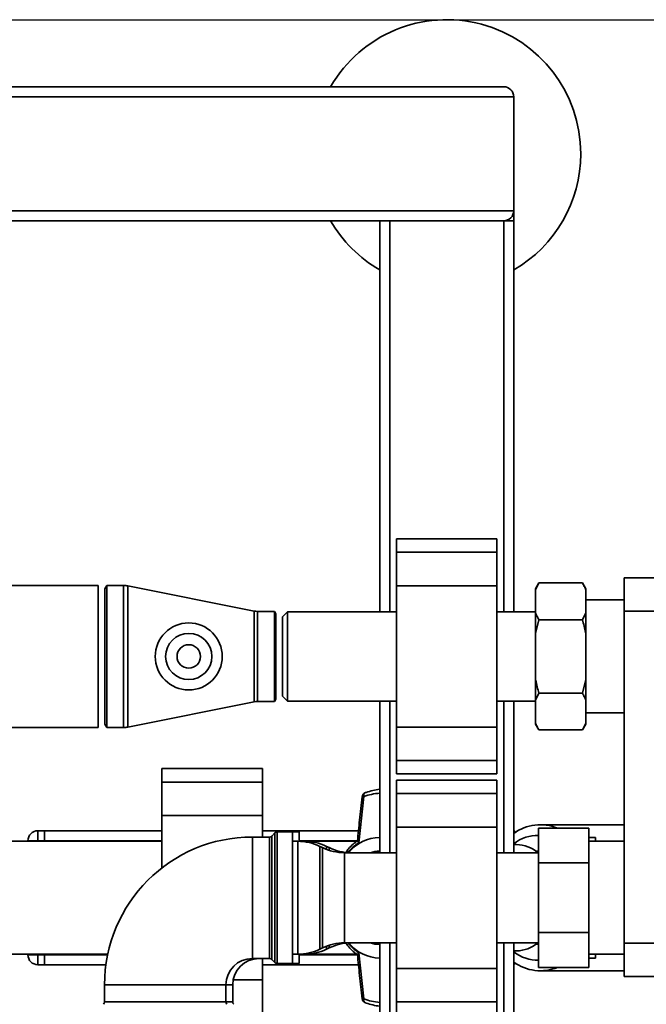
# Paper-space layout 'Blatt1' of a CAD drawing. Units: millimetres. Extents: x 0 to 5940, y 0 to 4200.
# Drawn here: x 1833 to 2020, y 937 to 1231 of the extents above; entities that cross this region are included whole.
import ezdxf

# ---------------------------------------------------------------- set-up
doc = ezdxf.new("R2010")
doc.units = ezdxf.units.MM
doc.header["$LTSCALE"] = 10
doc.layers.add('1', color=7, linetype='Continuous')
doc.styles.add('SLDTEXTSTYLE0', font='TXT', dxfattribs={"width": 0.605})
doc.dimstyles.new('SLDDIMSTYLE0', dxfattribs={"dimtxt": 35, "dimasz": 25, "dimexe": 0, "dimexo": 0.0625, "dimgap": 8.75, "dimtad": 1, "dimdec": 1, "dimrnd": 1e-09, "dimzin": 4, "dimdsep": 46, "dimtxsty": 'SLDTEXTSTYLE0', "dimsah": 1, "dimcen": 0.09, "dimadec": 0, "dimazin": 1, "dimtfac": 1, "dimtdec": 1, "dimtofl": 0, "dimtmove": 0, "dimatfit": 3, "dimfxl": 1, "dimfrac": 2, "dimtolj": 1, "dimtzin": 12, "dimarcsym": 0})

# ---------------------------------------------------------------- blocks, each defined once
blk = doc.blocks.new('_D_1')
at = {"layer": '1'}
for p, q in [((1210.07, 1231.04), (2200.57, 1231.04)), ((2190.57, 541.79), (2190.57, 1231.04)), ((1441.07, 541.79), (2200.57, 541.79))]:
    blk.add_line(p, q, dxfattribs=at)
for points in [[(2190.57, 1231.04), (2186.57, 1206.04), (2194.57, 1206.04)], [(2190.57, 541.79), (2194.57, 566.79), (2186.57, 566.79)]]:
    blk.add_solid(points, dxfattribs=at)
at = {"layer": '1', "insert": (2145.45, 807.54), "char_height": 35, "attachment_point": 1, "rotation": 90, "style": 'SLDTEXTSTYLE0'}
blk.add_mtext('ca. 700', dxfattribs=at)

psp = doc.layouts.new('Blatt1')

# ---------------------------------------------------------------- linework, layer by layer
at = {"color": 7, "linetype": 'Continuous', "lineweight": 35}
for p, q in [((1183.07, 1211.04), (1977.07, 1211.04)), ((1180.07, 1208.04), (1980.07, 1208.04)), ((1980.07, 1174.04), (1980.07, 1208.04)), ((1180.07, 1174.04), (1980.07, 1174.04)), ((1980.07, 1174.04), (1980.07, 1171.04)), ((1595.07, 1171.04), (1977.07, 1171.04)), ((1940.07, 1054.39), (1940.07, 1171.04)), ((1943.07, 1054.39), (1943.07, 1171.04)), ((1977.07, 1171.04), (1980.07, 1171.04)), ((1977.07, 1054.39), (1977.07, 1171.04)), ((1980.07, 1054.39), (1980.07, 1171.04)), ((1975.07, 1076.11), (1945.07, 1076.11)), ((1945.07, 1072.11), (1945.07, 1076.11)), ((1975.07, 1072.11), (1975.07, 1076.11)), ((1945.07, 1072.11), (1975.07, 1072.11)), ((1945.07, 1062.11), (1945.07, 1072.11)), ((1975.07, 1062.11), (1975.07, 1072.11)), ((2013.07, 1064.54), (2090.57, 1064.54)), ((2013.07, 1054.54), (2013.07, 1064.54)), ((1856.07, 1062.24), (1756.07, 1062.24)), ((1856.07, 1062.24), (1856.07, 1019.84)), ((1858.65, 1062.24), (1858.07, 1061.24)), ((1858.07, 1020.84), (1858.07, 1061.24)), ((1863.57, 1062.24), (1858.65, 1062.24)), ((1858.65, 1019.84), (1858.65, 1062.24)), ((1863.57, 1019.84), (1863.57, 1062.24)), ((1902.59, 1054.59), (1864.94, 1062.11)), ((1864.94, 1019.98), (1864.94, 1062.11)), ((1945.07, 1019.97), (1945.07, 1062.11)), ((1945.07, 1062.11), (1975.07, 1062.11)), ((1975.07, 1019.97), (1975.07, 1062.11)), ((1987.57, 1062.98), (1986.57, 1061.25)), ((1986.57, 1060.94), (1987.57, 1062.98)), ((1986.57, 1060.94), (1986.57, 1061.25)), ((1986.57, 1054.06), (1986.57, 1060.94)), ((1987.57, 1062.98), (2000.57, 1062.98)), ((2001.57, 1061.25), (2000.57, 1062.98)), ((2001.57, 1061.25), (2001.57, 1060.94)), ((2001.57, 1054.06), (2001.57, 1060.94)), ((2013.07, 1057.89), (2001.57, 1057.89)), ((1902.59, 1027.49), (1902.59, 1054.59)), ((1908.67, 1054.49), (1903.57, 1054.49)), ((1903.57, 1027.59), (1903.57, 1054.49)), ((1909.07, 1053.79), (1908.67, 1054.49)), ((1908.67, 1054.49), (1908.67, 1027.59)), ((1909.07, 1028.29), (1909.07, 1053.79)), ((1912.57, 1054.39), (1911.07, 1052.89)), ((1911.07, 1052.89), (1911.07, 1029.19)), ((1945.07, 1054.39), (1912.57, 1054.39)), ((1912.57, 1054.39), (1912.57, 1027.69)), ((1986.57, 1054.39), (1975.07, 1054.39)), ((1986.57, 1047.92), (1986.57, 1054.06)), ((1986.57, 1047.92), (1987.57, 1052.01)), ((1987.57, 1052.01), (2000.57, 1052.01)), ((2001.57, 1054.06), (2000.57, 1052.01)), ((2001.57, 1054.06), (2001.57, 1047.92)), ((2090.57, 1054.54), (2013.07, 1054.54)), ((2013.07, 955.54), (2013.07, 1054.54)), ((1986.57, 1034.16), (1986.57, 1047.92)), ((2001.57, 1034.16), (2001.57, 1047.92)), ((1986.57, 1034.16), (1986.57, 1028.03)), ((2001.57, 1034.16), (2000.57, 1030.07)), ((2001.57, 1034.16), (2001.57, 1028.03)), ((1908.67, 1027.59), (1909.07, 1028.29)), ((1911.07, 1029.19), (1912.57, 1027.69)), ((1986.57, 1028.03), (1987.57, 1030.07)), ((1987.57, 1030.07), (2000.57, 1030.07)), ((1864.94, 1019.98), (1902.59, 1027.49)), ((1903.57, 1027.59), (1908.67, 1027.59)), ((1912.57, 1027.69), (1945.07, 1027.69)), ((1940.07, 982.49), (1940.07, 1027.69)), ((1943.07, 982.49), (1943.07, 1027.69)), ((1975.07, 1027.69), (1986.57, 1027.69)), ((1977.07, 982.49), (1977.07, 1027.69)), ((1980.07, 982.49), (1980.07, 1027.69)), ((1986.57, 1021.15), (1986.57, 1028.03)), ((2001.57, 1021.15), (2001.57, 1028.03)), ((2001.57, 1024.19), (2013.07, 1024.19)), ((1756.07, 1019.84), (1856.07, 1019.84)), ((1858.07, 1020.84), (1858.65, 1019.84)), ((1858.65, 1019.84), (1863.57, 1019.84)), ((1945.07, 1019.97), (1975.07, 1019.97)), ((1945.07, 1009.97), (1945.07, 1019.97)), ((1975.07, 1009.97), (1975.07, 1019.97)), ((1986.57, 1020.83), (1986.57, 1021.15)), ((1986.57, 1020.83), (1987.57, 1019.1)), ((2001.57, 1021.15), (2000.57, 1019.1)), ((2000.57, 1019.1), (2001.57, 1020.83)), ((2001.57, 1021.15), (2001.57, 1020.83)), ((1987.57, 1019.1), (2000.57, 1019.1)), ((1945.07, 1009.97), (1975.07, 1009.97)), ((1945.07, 1005.97), (1945.07, 1009.97)), ((1975.07, 1005.97), (1975.07, 1009.97)), ((1905.07, 1007.57), (1875.07, 1007.57)), ((1875.07, 1003.57), (1875.07, 1007.57)), ((1905.07, 1003.57), (1905.07, 1007.57)), ((1945.07, 1005.97), (1975.07, 1005.97)), ((1875.07, 1003.57), (1905.07, 1003.57)), ((1875.07, 993.57), (1875.07, 1003.57)), ((1905.07, 993.57), (1905.07, 1003.57)), ((1975.07, 1004.11), (1945.07, 1004.11)), ((1945.07, 1000.11), (1945.07, 1004.11)), ((1975.07, 1000.11), (1975.07, 1004.11)), ((1933.8, 985.45), (1935.31, 999.24)), ((1945.07, 1000.11), (1975.07, 1000.11)), ((1945.07, 990.11), (1945.07, 1000.11)), ((1975.07, 990.11), (1975.07, 1000.11)), ((1875.07, 993.57), (1905.07, 993.57)), ((1875.07, 977.94), (1875.07, 993.57)), ((1905.07, 987.17), (1905.07, 993.57)), ((1945.07, 990.11), (1975.07, 990.11)), ((1945.07, 947.97), (1945.07, 990.11)), ((1975.07, 947.97), (1975.07, 990.11)), ((2012.61, 990.85), (1988.03, 990.85)), ((2013.07, 990.81), (2012.4, 990.81)), ((2013.07, 990.84), (2012.61, 990.85)), ((1838.07, 989.04), (1838.07, 986.04)), ((1838.07, 989.04), (1840.07, 989.04)), ((1840.07, 989.04), (1875.07, 989.04)), ((1840.07, 989.04), (1840.07, 986.04)), ((1907.16, 987.17), (1902.07, 987.17)), ((1902.07, 969.04), (1902.07, 987.17)), ((1905.07, 989.04), (1933.73, 989.04)), ((1907.16, 950.92), (1907.16, 987.17)), ((1908.78, 988.37), (1907.86, 987.46)), ((1907.86, 987.46), (1907.86, 950.62)), ((1908.78, 949.71), (1908.78, 988.37)), ((1914.07, 988.67), (1909.48, 988.67)), ((1909.48, 988.67), (1909.48, 949.42)), ((1916.07, 988.67), (1914.07, 988.67)), ((1914.07, 949.42), (1914.07, 988.67)), ((1916.07, 985.88), (1916.07, 988.67)), ((1980.56, 988.55), (1980.07, 989.09)), ((1987.47, 987.67), (1987.21, 987.67)), ((1987.47, 989.83), (2002.47, 989.83)), ((1987.47, 979.43), (1987.47, 989.83)), ((2002.47, 989.83), (2002.47, 979.43)), ((1875.07, 985.89), (1830.17, 985.89)), ((1835.07, 985.89), (1835.07, 986.04)), ((1835.07, 986.04), (1838.07, 986.04)), ((1840.07, 986.04), (1838.07, 986.04)), ((1838.07, 986.04), (1838.07, 985.89)), ((1840.07, 985.89), (1840.07, 986.04)), ((1840.07, 986.04), (1875.07, 986.04)), ((1915.62, 985.89), (1914.07, 985.89)), ((1915.62, 952.19), (1915.62, 985.89)), ((1916.07, 986.04), (1933.42, 986.04)), ((1917.62, 985.89), (1916.07, 985.89)), ((1933.23, 985.89), (1917.62, 985.89)), ((1917.62, 985.76), (1917.62, 985.89)), ((1922.97, 984), (1922.17, 984.38)), ((1922.17, 984.38), (1922.17, 953.7)), ((1924.97, 984), (1924.17, 984.38)), ((1924.17, 984.38), (1924.17, 983.48)), ((1980.86, 984.89), (1980.07, 984.89)), ((2002.47, 987.04), (2004.47, 987.04)), ((2013.07, 985.89), (2002.47, 985.89)), ((2004.47, 987.04), (2004.47, 985.89)), ((1922.97, 969.04), (1922.97, 984)), ((1924.97, 983.2), (1924.97, 984)), ((1945.07, 982.49), (1929.52, 982.49)), ((1929.52, 982.49), (1929.52, 969.04)), ((1940.07, 982.75), (1939.98, 982.75)), ((1987.47, 982.49), (1975.07, 982.49)), ((1987.47, 982.92), (1986.55, 982.92)), ((1987.47, 979.43), (2002.47, 979.43)), ((1987.47, 958.65), (1987.47, 979.43)), ((2002.47, 979.43), (2002.47, 958.65)), ((1902.07, 950.92), (1902.07, 969.04)), ((1922.97, 954.08), (1922.97, 969.04)), ((1929.52, 969.04), (1929.52, 955.59)), ((1987.47, 958.65), (2002.47, 958.65)), ((1987.47, 948.26), (1987.47, 958.65)), ((2002.47, 958.65), (2002.47, 948.26)), ((1924.97, 954.08), (1924.97, 954.88)), ((1929.52, 955.59), (1945.07, 955.59)), ((1939.98, 955.33), (1940.07, 955.33)), ((1940.07, 794.04), (1940.07, 955.59)), ((1943.07, 794.04), (1943.07, 955.59)), ((1975.07, 955.59), (1987.47, 955.59)), ((1977.07, 793.04), (1977.07, 955.59)), ((1980.07, 795.39), (1980.07, 955.59)), ((1986.68, 955.16), (1987.47, 955.16)), ((2013.07, 955.54), (2090.57, 955.54)), ((2013.07, 945.54), (2013.07, 955.54)), ((1830.17, 952.19), (1858.9, 952.19)), ((1835.07, 952.04), (1835.07, 952.19)), ((1835.07, 952.04), (1838.07, 952.04)), ((1838.07, 952.19), (1838.07, 952.04)), ((1838.07, 952.04), (1840.07, 952.04)), ((1838.07, 952.04), (1838.07, 949.04)), ((1840.07, 952.04), (1840.07, 952.19)), ((1840.07, 952.04), (1840.07, 949.04)), ((1840.07, 952.04), (1858.87, 952.04)), ((1914.07, 952.19), (1915.62, 952.19)), ((1916.07, 949.42), (1916.07, 952.2)), ((1916.07, 952.19), (1917.62, 952.19)), ((1916.07, 952.04), (1933.42, 952.04)), ((1917.62, 952.19), (1917.62, 952.33)), ((1917.62, 952.19), (1933.23, 952.19)), ((1922.17, 953.7), (1922.97, 954.08)), ((1924.17, 954.61), (1924.17, 953.7)), ((1924.17, 953.7), (1924.97, 954.08)), ((1933.8, 952.63), (1935.31, 938.84)), ((1980.07, 953.19), (1980.86, 953.19)), ((2002.47, 952.19), (2013.07, 952.19)), ((2004.47, 952.19), (2004.47, 951.04)), ((1840.07, 949.04), (1838.07, 949.04)), ((1840.07, 949.04), (1858.35, 949.04)), ((1902.07, 950.92), (1907.16, 950.92)), ((1905.07, 944.52), (1905.07, 950.92)), ((1905.07, 949.04), (1933.73, 949.04)), ((1907.86, 950.62), (1908.78, 949.71)), ((1909.48, 949.42), (1914.07, 949.42)), ((1914.07, 949.42), (1916.07, 949.42)), ((1980.07, 948.99), (1980.56, 949.53)), ((1987.21, 950.42), (1987.47, 950.42)), ((2002.47, 951.04), (2004.47, 951.04)), ((1945.07, 947.97), (1975.07, 947.97)), ((1945.07, 937.97), (1945.07, 947.97)), ((1975.07, 937.97), (1975.07, 947.97)), ((1987.47, 948.26), (2002.47, 948.26)), ((1988.03, 947.23), (2012.61, 947.23)), ((2012.45, 947.25), (2013.07, 947.28)), ((2012.61, 947.23), (2013.07, 947.24)), ((1896.33, 944.52), (1905.07, 944.52)), ((1905.07, 934.52), (1905.07, 944.52)), ((2090.57, 945.54), (2013.07, 945.54)), ((1857.94, 943.04), (1857.94, 937.96)), ((1876.07, 943.04), (1857.94, 943.04)), ((1894.19, 943.04), (1876.07, 943.04)), ((1894.19, 937.96), (1894.19, 943.04)), ((1896.19, 943.04), (1894.19, 943.04)), ((1896.19, 937.96), (1896.19, 943.04)), ((1857.94, 937.96), (1894.19, 937.96)), ((1894.19, 937.96), (1896.19, 937.96)), ((1945.07, 937.97), (1975.07, 937.97)), ((1945.07, 933.97), (1945.07, 937.97)), ((1975.07, 933.97), (1975.07, 937.97))]:
    psp.add_line(p, q, dxfattribs=at)
at = {"color": 7, "linetype": 'Continuous', "lineweight": 35, "flags": 128}
for points in [[(1936.01, 1000.44), (1935.85, 1000.42), (1935.81, 1000.41)], [(1937.94, 982.49), (1939.56, 982.74), (1939.98, 982.75)], [(1939.98, 955.33), (1939.56, 955.34), (1937.94, 955.59)], [(2012.46, 947.23), (2012.56, 947.23), (2012.61, 947.23)], [(1935.81, 937.67), (1935.85, 937.66), (1936.01, 937.64)]]:
    psp.add_lwpolyline(points, dxfattribs=at)
at = {"color": 7, "linetype": 'Continuous', "lineweight": 35}
for radius in [10, 6.9, 3.5]:
    psp.add_circle((1883.07, 1041.04), radius, dxfattribs=at)
for centre, radius, start, end in [((1960.07, 1191.04), 40, 0, 150), ((1977.07, 1208.04), 3, 0, 90), ((1960.07, 1191.04), 40, 300, 0), ((1977.07, 1174.04), 3, 270, 0), ((1960.07, 1191.04), 40, 210, 240), ((1863.57, 1055.24), 7, 78.7081, 90), ((1903.57, 1059.49), 5, 258.7081, 270), ((1903.57, 1022.59), 5, 90, 101.2919), ((1863.57, 1026.84), 7, 270, 281.2919), ((1936.31, 998.99), 1.5, 109.2232, 173.7483), ((1936.37, 999.47), 1.09, 120.7987, 192.1417), ((1941.54, 981.48), 18.82, 94.4736, 109.3345), ((1942.52, 981.85), 19.7, 97.1486, 109.2989), ((1988, 977.52), 13.32, 67.5049, 126.564), ((1838.07, 986.04), 3, 90, 180), ((1902.07, 943.04), 44.13, 90, 180), ((1907.16, 988.17), 1, 270, 315), ((1909.48, 987.67), 1, 90, 135), ((1915.62, 970.89), 15, 64.0935, 90), ((1917.62, 970.89), 15, 64.0935, 90), ((1941.84, 973.18), 14.67, 123.2316, 140.5975), ((1940.28, 974.94), 12.11, 90.9907, 141.3904), ((1980.72, 974.7), 10.19, 49.8541, 89.1735), ((1929.52, 997.49), 15, 244.0935, 270), ((1931.52, 997.49), 15, 244.0935, 270), ((1939.99, 974.62), 8.33, 89.485, 109.1748), ((1929.52, 940.59), 15, 90, 115.9065), ((1931.52, 940.59), 15, 90, 115.9065), ((1941.84, 964.9), 14.67, 219.4025, 236.7684), ((1940.28, 963.15), 12.11, 218.6096, 269.0093), ((1939.99, 963.46), 8.33, 250.8252, 270.515), ((1980.69, 963.47), 10.28, 270.998, 309.9743), ((1838.07, 952.04), 3, 180, 270), ((1915.62, 967.19), 15, 270, 295.9065), ((1917.62, 967.19), 15, 270, 295.9065), ((1902.07, 943.04), 7.88, 90, 180), ((1904.07, 943.04), 7.88, 90, 180), ((1907.16, 949.92), 1, 45, 90), ((1909.48, 950.42), 1, 225, 270), ((1988.02, 960.67), 13.41, 233.6619, 292.2693), ((1856.94, 937.96), 1, 315, 0), ((1895.19, 937.96), 1, 180, 225), ((1897.19, 937.96), 1, 180, 225), ((1936.31, 939.09), 1.5, 186.2832, 250.7768), ((1936.29, 938.58), 1.02, 165.0223, 242.0373), ((1941.54, 956.6), 18.82, 250.6655, 265.5264), ((1942.52, 956.23), 19.7, 250.7011, 262.8514)]:
    psp.add_arc(centre, radius, start, end, dxfattribs=at)
for start_param, end_param in [(6.265045, 6.808632), (2.616146, 3.159733)]:
    psp.add_ellipse((1987.21, 969.04), major_axis=(0, 18.63), ratio=0.764434, start_param=start_param, end_param=end_param, dxfattribs=at)
for points, knots in [([(2000.57, 1062.98), (2000.76, 1062.63), (2001.14, 1061.96), (2001.43, 1061.27), (2001.57, 1060.94)], [0, 0, 0, 0, 0.511569, 1, 1, 1, 1]), ([(1987.57, 1052.01), (1987.38, 1052.36), (1987, 1053.03), (1986.71, 1053.72), (1986.57, 1054.06)], [0, 0, 0, 0, 0.511569, 1, 1, 1, 1]), ([(2000.57, 1052.01), (2000.91, 1050.73), (2001.28, 1049.38), (2001.55, 1048), (2001.57, 1047.92)], [0, 0, 0, 0, 0.942314, 1, 1, 1, 1]), ([(1987.57, 1030.07), (1987.22, 1031.35), (1986.86, 1032.71), (1986.59, 1034.08), (1986.57, 1034.16)], [0, 0, 0, 0, 0.942314, 1, 1, 1, 1]), ([(2000.57, 1030.07), (2000.76, 1029.73), (2001.14, 1029.05), (2001.43, 1028.36), (2001.57, 1028.03)], [0, 0, 0, 0, 0.511569, 1, 1, 1, 1]), ([(1987.57, 1019.1), (1987.38, 1019.45), (1987, 1020.12), (1986.71, 1020.81), (1986.57, 1021.15)], [0, 0, 0, 0, 0.511569, 1, 1, 1, 1]), ([(1934.82, 999.15), (1934.56, 996.85), (1934.08, 992.46), (1933.63, 988.08), (1933.41, 986)], [0, 0, 0, 0, 0.526983, 1, 1, 1, 1]), ([(1935.31, 999.24), (1935.19, 999.24), (1935, 999.23), (1934.87, 999.2), (1934.81, 999.18), (1934.83, 999.16), (1934.83, 999.15)], [0, 0, 0, 0, 0.436106, 0.672372, 0.930237, 1, 1, 1, 1]), ([(1933.47, 986.08), (1933.03, 985.75), (1932.06, 985.02), (1930.92, 983.88), (1930.28, 983.03), (1930.06, 982.74)], [0, 0, 0, 0, 0.3570658, 0.7780163, 1, 1, 1, 1]), ([(1933.8, 985.45), (1933.71, 985.54), (1933.52, 985.73), (1933.4, 985.93), (1933.43, 985.98), (1933.43, 986)], [0, 0, 0, 0, 0.4285835, 0.856127, 1, 1, 1, 1]), ([(1929.98, 955.4), (1930.37, 954.93), (1931.15, 953.96), (1932.33, 952.83), (1933.15, 952.24), (1933.48, 952.01)], [0, 0, 0, 0, 0.362253, 0.745886, 1, 1, 1, 1]), ([(1933.43, 952.08), (1933.43, 952.1), (1933.39, 952.16), (1933.48, 952.28), (1933.57, 952.39), (1933.64, 952.48), (1933.73, 952.57), (1933.8, 952.63)], [0, 0, 0, 0, 0.144521, 0.571263, 0.617541, 0.705886, 1, 1, 1, 1]), ([(1933.41, 952.08), (1933.63, 950.01), (1934.08, 945.62), (1934.56, 941.24), (1934.82, 938.93)], [0, 0, 0, 0, 0.4730357, 1, 1, 1, 1]), ([(1934.83, 938.93), (1934.83, 938.93), (1934.79, 938.89), (1934.94, 938.85), (1935.19, 938.84), (1935.31, 938.84)], [0, 0, 0, 0, 0.069944, 0.551079, 1, 1, 1, 1])]:
    psp.add_open_spline(points, degree=3, knots=knots, dxfattribs=at)

# ---------------------------------------------------------------- dimensions: what is measured, and where the dimension line sits
at = {"layer": '1'}
dim = psp.add_linear_dim(base=(2190.5695, 1231.0412), p1=(1431.0695, 541.7868), p2=(1200.0695, 1231.0412), angle=90, dimstyle='SLDDIMSTYLE0', dxfattribs=at)
dim.commit()
dim.dimension.update_dxf_attribs({"geometry": '_D_1', "text_midpoint": (2190.5695, 886.414), "dimtype": 160})

doc.saveas('drawing.dxf')
